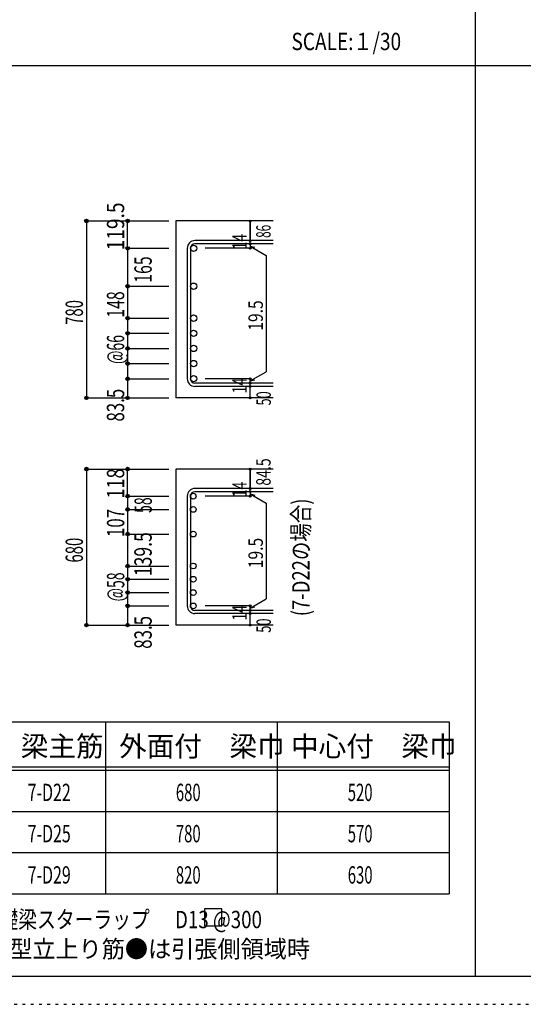
# Model space of a CAD drawing. Units: millimetres. Extents: x 141 to 12441, y 138 to 8778.
# Drawn here: x 3188 to 5385, y 138 to 4433 of the extents above; entities that cross this region are included whole.
import ezdxf

# ---------------------------------------------------------------- set-up
doc = ezdxf.new("R2010")
doc.units = ezdxf.units.MM
doc.header["$LTSCALE"] = 30
for name, pattern in [('CENTER', [12, 5, -0.8, 0.4, -0.8, 5]), ('DIVIDE', [13.2, 5, -0.8, 0.4, -0.8, 0.4, -0.8, 5]), ('DOT', [1.6, 0.4, -0.8, 0.4]), ('HIDDEN', [8, 1, -2, 2, -2, 1])]:
    doc.linetypes.add(name, pattern=pattern)
for name, color, linetype in [('002', 7, 'Continuous'), ('006', 7, 'Continuous'), ('007', 7, 'Continuous'), ('008', 7, 'Continuous'), ('014', 7, 'Continuous'), ('104', 7, 'Continuous'), ('111', 7, 'Continuous'), ('241', 7, 'Continuous'), ('250', 7, 'Continuous')]:
    doc.layers.add(name, color=color, linetype=linetype)
doc.styles.add('DRACAD', font='txt', dxfattribs={"width": 0.85, "bigfont": 'extfont2'})

msp = doc.modelspace()

# ---------------------------------------------------------------- linework, layer by layer
at = {"layer": '002', "color": 2, "linetype": 'Continuous'}
for p, q in [((4294.2, 3555.1), (3869.2, 3555.1)), ((3869.2, 3555.1), (3869.2, 2783.6)), ((4294.2, 2783.6), (3869.2, 2783.6)), ((4294.2, 2472.5), (3869.2, 2472.5)), ((3869.2, 2472.5), (3869.2, 1792.5)), ((4294.2, 1792.5), (3869.2, 1792.5))]:
    msp.add_line(p, q, dxfattribs=at)
at = {"layer": '006', "color": 3, "linetype": 'Continuous'}
for centre, radius in [((3947.2, 3435.9), 14), ((3947.2, 3270.6), 14), ((3947.2, 3131.1), 14), ((3947.2, 3065.1), 14), ((3947.2, 2999.1), 14), ((3947.2, 2933.1), 14), ((3947.2, 2867.1), 14), ((3945.7, 2354.8), 12.5), ((3945.7, 2296.8), 12.5), ((3945.7, 2189.5), 12.5), ((3945.7, 2050), 12.5), ((3945.7, 1992), 12.5), ((3945.7, 1934), 12.5), ((3945.7, 1876), 12.5)]:
    msp.add_circle(centre, radius, dxfattribs=at)
at = {"layer": '006', "color": 7, "linetype": 'Continuous'}
for p in [(3479.2, 3555.1), (3479.2, 2783.6), (3479.2, 2472.5), (3479.2, 1792.5)]:
    msp.add_point(p, dxfattribs=at)
at = {"layer": '007', "color": 7, "linetype": 'Continuous'}
for p, q in [((4294.2, 3469.4), (3952.7, 3469.4)), ((4294.2, 3455.4), (3952.7, 3455.4)), ((3919.2, 3435.9), (3919.2, 2867.1)), ((3933.2, 3435.9), (3933.2, 2867.1)), ((4294.2, 2847.6), (3952.7, 2847.6)), ((4294.2, 2833.6), (3952.7, 2833.6)), ((4294.2, 2388.3), (3952.7, 2388.3)), ((4294.2, 2374.3), (3952.7, 2374.3)), ((3919.2, 2354.8), (3919.2, 1876)), ((3933.2, 2354.8), (3933.2, 1876)), ((4294.2, 1856.5), (3952.7, 1856.5)), ((4294.2, 1842.5), (3952.7, 1842.5))]:
    msp.add_line(p, q, dxfattribs=at)
for centre, radius, start, end in [((3952.7, 3435.9), 33.5, 90, 180), ((3952.7, 3435.9), 19.5, 90, 180), ((3952.7, 2867.1), 33.5, 180, 270), ((3952.7, 2867.1), 19.5, 180, 270), ((3952.7, 2354.8), 33.5, 90, 180), ((3952.7, 2354.8), 19.5, 90, 180), ((3952.7, 1876), 33.5, 180, 270), ((3952.7, 1876), 19.5, 180, 270)]:
    msp.add_arc(centre, radius, start, end, dxfattribs=at)
at = {"layer": '014', "color": 4, "linetype": 'Continuous'}
for p, q in [((3479.2, 3555.1), (3659.2, 3555.1)), ((3479.2, 3555.1), (3659.2, 3555.1)), ((3479.2, 3555.1), (3479.2, 2783.6)), ((3659.2, 3435.9), (3659.2, 3555.1)), ((3659.2, 3555.1), (3839.2, 3555.1)), ((3659.2, 3555.1), (3839.2, 3555.1)), ((4194.2, 3555.1), (4194.2, 3469.4)), ((4194.2, 3469.4), (4194.2, 3555.1)), ((4194.2, 3455.4), (4194.2, 3469.4)), ((4194.2, 3455.4), (4194.2, 3435.9)), ((4194.2, 3445.7), (4213.5, 3440.5)), ((4194.2, 3445.7), (4264.3, 3405.2)), ((3659.2, 3435.9), (3839.2, 3435.9)), ((3659.2, 3435.9), (3659.2, 3270.6)), ((4194.2, 3435.9), (3998.1, 3435.9)), ((4264.3, 3405.2), (4264.3, 2897.8)), ((3659.2, 3270.6), (3839.2, 3270.6)), ((3659.2, 3270.6), (3839.2, 3270.6)), ((3659.2, 3270.6), (3659.2, 3131.1)), ((3659.2, 3131.1), (3839.2, 3131.1)), ((3659.2, 3131.1), (3839.2, 3131.1)), ((3659.2, 3131.1), (3659.2, 2867.1)), ((3659.2, 3065.1), (3839.2, 3065.1)), ((3659.2, 2999.1), (3839.2, 2999.1)), ((3659.2, 2933.1), (3839.2, 2933.1)), ((4194.2, 2857.4), (4264.3, 2897.8)), ((3659.2, 2867.1), (3839.2, 2867.1)), ((3659.2, 2867.1), (3659.2, 2783.6)), ((4194.2, 2867.1), (3998.1, 2867.1)), ((4194.2, 2847.6), (4194.2, 2867.1)), ((4194.2, 2857.4), (4213.5, 2862.5)), ((4194.2, 2833.6), (4194.2, 2847.6)), ((4194.2, 2783.6), (4194.2, 2833.6)), ((3479.2, 2783.6), (3659.2, 2783.6)), ((3659.2, 2783.6), (3839.2, 2783.6)), ((3479.2, 2472.5), (3659.2, 2472.5)), ((3479.2, 2472.5), (3659.2, 2472.5)), ((3479.2, 2472.5), (3479.2, 1792.5)), ((3659.2, 2472.5), (3839.2, 2472.5)), ((3659.2, 2472.5), (3839.2, 2472.5)), ((3659.2, 2354.8), (3659.2, 2472.5)), ((4194.2, 2472.5), (4194.2, 2388.3)), ((4194.2, 2388.3), (4194.2, 2472.5)), ((4194.2, 2374.3), (4194.2, 2388.3)), ((4194.2, 2374.3), (4194.2, 2354.8)), ((4194.2, 2364.6), (4213.5, 2359.4)), ((4194.2, 2364.6), (4264.3, 2324.1)), ((3659.2, 2354.8), (3839.2, 2354.8)), ((3659.2, 2354.8), (3659.2, 2188)), ((4194.2, 2354.8), (3998.1, 2354.8)), ((4264.3, 2324.1), (4264.3, 1906.7)), ((3659.2, 2296.8), (3839.2, 2296.8)), ((3659.2, 2189.5), (3839.2, 2189.5)), ((3659.2, 2189.5), (3839.2, 2189.5)), ((3659.2, 2188), (3659.2, 2058)), ((3659.2, 2058), (3659.2, 1876)), ((3659.2, 2050), (3839.2, 2050)), ((3659.2, 1992), (3839.2, 1992)), ((3659.2, 1934), (3839.2, 1934)), ((4194.2, 1866.3), (4264.3, 1906.7)), ((3659.2, 1876), (3839.2, 1876)), ((3659.2, 1876), (3659.2, 1792.5)), ((4194.2, 1876), (3998.1, 1876)), ((4194.2, 1856.5), (4194.2, 1876)), ((4194.2, 1866.3), (4213.5, 1871.4)), ((4194.2, 1842.5), (4194.2, 1856.5)), ((4194.2, 1792.5), (4194.2, 1842.5)), ((3479.2, 1792.5), (3659.2, 1792.5)), ((3659.2, 1792.5), (3839.2, 1792.5))]:
    msp.add_line(p, q, dxfattribs=at)
for centre, radius in [((3479.2, 3555.1), 8), ((3479.2, 3555.1), 7.2), ((3479.2, 3555.1), 6.4), ((3479.2, 3555.1), 5.6), ((3479.2, 3555.1), 4.8), ((3479.2, 3555.1), 4), ((3479.2, 3555.1), 3.2), ((3479.2, 3555.1), 2.4), ((3479.2, 3555.1), 1.6), ((3479.2, 3555.1), 0.8), ((3659.2, 3555.1), 8), ((3659.2, 3555.1), 7.2), ((3659.2, 3555.1), 6.4), ((3659.2, 3555.1), 5.6), ((3659.2, 3555.1), 4.8), ((3659.2, 3555.1), 4), ((3659.2, 3555.1), 3.2), ((3659.2, 3555.1), 2.4), ((3659.2, 3555.1), 1.6), ((3659.2, 3555.1), 0.8), ((4194.2, 3555.1), 4), ((4194.2, 3555.1), 3.6), ((4194.2, 3555.1), 3.2), ((4194.2, 3555.1), 2.8), ((4194.2, 3555.1), 2.4), ((4194.2, 3555.1), 2), ((4194.2, 3555.1), 1.6), ((4194.2, 3555.1), 1.2), ((4194.2, 3555.1), 0.8), ((4194.2, 3555.1), 0.4), ((3659.2, 3435.9), 8), ((3659.2, 3435.9), 7.2), ((3659.2, 3435.9), 6.4), ((3659.2, 3435.9), 5.6), ((3659.2, 3435.9), 4.8), ((3659.2, 3435.9), 4), ((3659.2, 3435.9), 3.2), ((3659.2, 3435.9), 2.4), ((3659.2, 3435.9), 1.6), ((3659.2, 3435.9), 0.8), ((4194.2, 3469.4), 4), ((4194.2, 3455.4), 4), ((4194.2, 3435.9), 4), ((4194.2, 3469.4), 3.6), ((4194.2, 3455.4), 3.6), ((4194.2, 3435.9), 3.6), ((4194.2, 3469.4), 3.2), ((4194.2, 3455.4), 3.2), ((4194.2, 3435.9), 3.2), ((4194.2, 3469.4), 2.8), ((4194.2, 3455.4), 2.8), ((4194.2, 3435.9), 2.8), ((4194.2, 3469.4), 2.4), ((4194.2, 3455.4), 2.4), ((4194.2, 3435.9), 2.4), ((4194.2, 3469.4), 2), ((4194.2, 3455.4), 2), ((4194.2, 3435.9), 2), ((4194.2, 3469.4), 1.6), ((4194.2, 3455.4), 1.6), ((4194.2, 3435.9), 1.6), ((4194.2, 3469.4), 1.2), ((4194.2, 3455.4), 1.2), ((4194.2, 3435.9), 1.2), ((4194.2, 3469.4), 0.8), ((4194.2, 3455.4), 0.8), ((4194.2, 3435.9), 0.8), ((4194.2, 3469.4), 0.4), ((4194.2, 3455.4), 0.4), ((4194.2, 3435.9), 0.4), ((3659.2, 3270.6), 8), ((3659.2, 3270.6), 7.2), ((3659.2, 3270.6), 6.4), ((3659.2, 3270.6), 5.6), ((3659.2, 3270.6), 4.8), ((3659.2, 3270.6), 4), ((3659.2, 3270.6), 3.2), ((3659.2, 3270.6), 2.4), ((3659.2, 3270.6), 1.6), ((3659.2, 3270.6), 0.8), ((3659.2, 3131.1), 8), ((3659.2, 3131.1), 7.2), ((3659.2, 3131.1), 6.4), ((3659.2, 3131.1), 5.6), ((3659.2, 3131.1), 4.8), ((3659.2, 3131.1), 4), ((3659.2, 3131.1), 3.2), ((3659.2, 3131.1), 2.4), ((3659.2, 3131.1), 1.6), ((3659.2, 3131.1), 0.8), ((3659.2, 3065.1), 8), ((3659.2, 3065.1), 7.2), ((3659.2, 3065.1), 6.4), ((3659.2, 3065.1), 5.6), ((3659.2, 3065.1), 4.8), ((3659.2, 3065.1), 4), ((3659.2, 3065.1), 3.2), ((3659.2, 3065.1), 2.4), ((3659.2, 3065.1), 1.6), ((3659.2, 3065.1), 0.8), ((3659.2, 2999.1), 8), ((3659.2, 2999.1), 7.2), ((3659.2, 2999.1), 6.4), ((3659.2, 2999.1), 5.6), ((3659.2, 2999.1), 4.8), ((3659.2, 2999.1), 4), ((3659.2, 2999.1), 3.2), ((3659.2, 2999.1), 2.4), ((3659.2, 2999.1), 1.6), ((3659.2, 2999.1), 0.8), ((3659.2, 2933.1), 8), ((3659.2, 2933.1), 7.2), ((3659.2, 2933.1), 6.4), ((3659.2, 2933.1), 5.6), ((3659.2, 2933.1), 4.8), ((3659.2, 2933.1), 4), ((3659.2, 2933.1), 3.2), ((3659.2, 2933.1), 2.4), ((3659.2, 2933.1), 1.6), ((3659.2, 2933.1), 0.8), ((3659.2, 2867.1), 8), ((3659.2, 2867.1), 7.2), ((3659.2, 2867.1), 6.4), ((3659.2, 2867.1), 5.6), ((3659.2, 2867.1), 4.8), ((3659.2, 2867.1), 4), ((3659.2, 2867.1), 3.2), ((3659.2, 2867.1), 2.4), ((3659.2, 2867.1), 1.6), ((3659.2, 2867.1), 0.8), ((4194.2, 2867.1), 4), ((4194.2, 2847.6), 4), ((4194.2, 2833.6), 4), ((4194.2, 2867.1), 3.6), ((4194.2, 2847.6), 3.6), ((4194.2, 2833.6), 3.6), ((4194.2, 2867.1), 3.2), ((4194.2, 2847.6), 3.2), ((4194.2, 2833.6), 3.2), ((4194.2, 2867.1), 2.8), ((4194.2, 2847.6), 2.8), ((4194.2, 2833.6), 2.8), ((4194.2, 2867.1), 2.4), ((4194.2, 2847.6), 2.4), ((4194.2, 2833.6), 2.4), ((4194.2, 2867.1), 2), ((4194.2, 2847.6), 2), ((4194.2, 2833.6), 2), ((4194.2, 2867.1), 1.6), ((4194.2, 2847.6), 1.6), ((4194.2, 2833.6), 1.6), ((4194.2, 2867.1), 1.2), ((4194.2, 2847.6), 1.2), ((4194.2, 2867.1), 0.8), ((4194.2, 2847.6), 0.8), ((4194.2, 2867.1), 0.4), ((4194.2, 2847.6), 0.4), ((4194.2, 2833.6), 1.2), ((4194.2, 2833.6), 0.8), ((4194.2, 2833.6), 0.4), ((3479.2, 2783.6), 7.2), ((3479.2, 2783.6), 6.4), ((3479.2, 2783.6), 5.6), ((3479.2, 2783.6), 4.8), ((3479.2, 2783.6), 4), ((3479.2, 2783.6), 3.2), ((3479.2, 2783.6), 2.4), ((3479.2, 2783.6), 1.6), ((3479.2, 2783.6), 0.8), ((3659.2, 2783.6), 7.2), ((3659.2, 2783.6), 6.4), ((3659.2, 2783.6), 5.6), ((3659.2, 2783.6), 4.8), ((3659.2, 2783.6), 4), ((3659.2, 2783.6), 3.2), ((3659.2, 2783.6), 2.4), ((3659.2, 2783.6), 1.6), ((3659.2, 2783.6), 0.8), ((4194.2, 2783.6), 4), ((4194.2, 2783.6), 3.6), ((4194.2, 2783.6), 3.2), ((4194.2, 2783.6), 2.8), ((4194.2, 2783.6), 2.4), ((4194.2, 2783.6), 2), ((4194.2, 2783.6), 1.6), ((4194.2, 2783.6), 1.2), ((4194.2, 2783.6), 0.8), ((4194.2, 2783.6), 0.4), ((3479.2, 2472.5), 8), ((3479.2, 2472.5), 7.2), ((3479.2, 2472.5), 6.4), ((3479.2, 2472.5), 5.6), ((3479.2, 2472.5), 4.8), ((3479.2, 2472.5), 4), ((3479.2, 2472.5), 3.2), ((3479.2, 2472.5), 2.4), ((3479.2, 2472.5), 1.6), ((3479.2, 2472.5), 0.8), ((3659.2, 2472.5), 8), ((3659.2, 2472.5), 7.2), ((3659.2, 2472.5), 6.4), ((3659.2, 2472.5), 5.6), ((3659.2, 2472.5), 4.8), ((3659.2, 2472.5), 4), ((3659.2, 2472.5), 3.2), ((3659.2, 2472.5), 2.4), ((3659.2, 2472.5), 1.6), ((3659.2, 2472.5), 0.8), ((4194.2, 2472.5), 4), ((4194.2, 2472.5), 3.6), ((4194.2, 2472.5), 3.2), ((4194.2, 2472.5), 2.8), ((4194.2, 2472.5), 2.4), ((4194.2, 2472.5), 2), ((4194.2, 2472.5), 1.6), ((4194.2, 2472.5), 1.2), ((4194.2, 2472.5), 0.8), ((4194.2, 2472.5), 0.4), ((3659.2, 2354.8), 8), ((4194.2, 2388.3), 4), ((4194.2, 2374.3), 4), ((4194.2, 2388.3), 3.6), ((4194.2, 2374.3), 3.6), ((4194.2, 2388.3), 3.2), ((4194.2, 2374.3), 3.2), ((4194.2, 2388.3), 2.8), ((4194.2, 2374.3), 2.8), ((4194.2, 2388.3), 2.4), ((4194.2, 2374.3), 2.4), ((4194.2, 2388.3), 2), ((4194.2, 2374.3), 2), ((4194.2, 2388.3), 1.6), ((4194.2, 2374.3), 1.6), ((4194.2, 2388.3), 1.2), ((4194.2, 2374.3), 1.2), ((4194.2, 2388.3), 0.8), ((4194.2, 2374.3), 0.8), ((4194.2, 2388.3), 0.4), ((4194.2, 2374.3), 0.4), ((3659.2, 2354.8), 7.2), ((3659.2, 2354.8), 6.4), ((3659.2, 2354.8), 5.6), ((3659.2, 2354.8), 4.8), ((3659.2, 2354.8), 4), ((3659.2, 2354.8), 3.2), ((3659.2, 2354.8), 2.4), ((3659.2, 2354.8), 1.6), ((3659.2, 2354.8), 0.8), ((4194.2, 2354.8), 4), ((4194.2, 2354.8), 3.6), ((4194.2, 2354.8), 3.2), ((4194.2, 2354.8), 2.8), ((4194.2, 2354.8), 2.4), ((4194.2, 2354.8), 2), ((4194.2, 2354.8), 1.6), ((4194.2, 2354.8), 1.2), ((4194.2, 2354.8), 0.8), ((4194.2, 2354.8), 0.4), ((3659.2, 2296.8), 8), ((3659.2, 2296.8), 7.2), ((3659.2, 2296.8), 6.4), ((3659.2, 2296.8), 5.6), ((3659.2, 2296.8), 4.8), ((3659.2, 2296.8), 4), ((3659.2, 2296.8), 3.2), ((3659.2, 2296.8), 2.4), ((3659.2, 2296.8), 1.6), ((3659.2, 2296.8), 0.8), ((3659.2, 2189.5), 8), ((3659.2, 2189.5), 7.2), ((3659.2, 2189.5), 6.4), ((3659.2, 2189.5), 5.6), ((3659.2, 2189.5), 4.8), ((3659.2, 2189.5), 4), ((3659.2, 2189.5), 3.2), ((3659.2, 2189.5), 2.4), ((3659.2, 2189.5), 1.6), ((3659.2, 2189.5), 0.8), ((3659.2, 2050), 8), ((3659.2, 2050), 7.2), ((3659.2, 2050), 6.4), ((3659.2, 2050), 5.6), ((3659.2, 2050), 4.8), ((3659.2, 2050), 4), ((3659.2, 2050), 3.2), ((3659.2, 2050), 2.4), ((3659.2, 2050), 1.6), ((3659.2, 2050), 0.8), ((3659.2, 1992), 8), ((3659.2, 1992), 7.2), ((3659.2, 1992), 6.4), ((3659.2, 1992), 5.6), ((3659.2, 1992), 4.8), ((3659.2, 1992), 4), ((3659.2, 1992), 3.2), ((3659.2, 1992), 2.4), ((3659.2, 1992), 1.6), ((3659.2, 1992), 0.8), ((3659.2, 1934), 8), ((3659.2, 1934), 7.2), ((3659.2, 1934), 6.4), ((3659.2, 1934), 5.6), ((3659.2, 1934), 4.8), ((3659.2, 1934), 4), ((3659.2, 1934), 3.2), ((3659.2, 1934), 2.4), ((3659.2, 1934), 1.6), ((3659.2, 1934), 0.8), ((3659.2, 1876), 8), ((3659.2, 1876), 7.2), ((3659.2, 1876), 6.4), ((3659.2, 1876), 5.6), ((3659.2, 1876), 4.8), ((3659.2, 1876), 4), ((3659.2, 1876), 3.2), ((3659.2, 1876), 2.4), ((3659.2, 1876), 1.6), ((3659.2, 1876), 0.8), ((4194.2, 1876), 4), ((4194.2, 1856.5), 4), ((4194.2, 1876), 3.6), ((4194.2, 1856.5), 3.6), ((4194.2, 1876), 3.2), ((4194.2, 1856.5), 3.2), ((4194.2, 1876), 2.8), ((4194.2, 1856.5), 2.8), ((4194.2, 1876), 2.4), ((4194.2, 1856.5), 2.4), ((4194.2, 1876), 2), ((4194.2, 1856.5), 2), ((4194.2, 1876), 1.6), ((4194.2, 1856.5), 1.6), ((4194.2, 1876), 1.2), ((4194.2, 1856.5), 1.2), ((4194.2, 1876), 0.8), ((4194.2, 1856.5), 0.8), ((4194.2, 1876), 0.4), ((4194.2, 1856.5), 0.4), ((4194.2, 1842.5), 4), ((4194.2, 1842.5), 3.6), ((4194.2, 1842.5), 3.2), ((4194.2, 1842.5), 2.8), ((4194.2, 1842.5), 2.4), ((4194.2, 1842.5), 2), ((4194.2, 1842.5), 1.6), ((4194.2, 1842.5), 1.2), ((4194.2, 1842.5), 0.8), ((4194.2, 1842.5), 0.4), ((3479.2, 1792.5), 7.2), ((3479.2, 1792.5), 6.4), ((3479.2, 1792.5), 5.6), ((3479.2, 1792.5), 4.8), ((3479.2, 1792.5), 4), ((3479.2, 1792.5), 3.2), ((3479.2, 1792.5), 2.4), ((3479.2, 1792.5), 1.6), ((3479.2, 1792.5), 0.8), ((3659.2, 1792.5), 7.2), ((3659.2, 1792.5), 6.4), ((3659.2, 1792.5), 5.6), ((3659.2, 1792.5), 4.8), ((3659.2, 1792.5), 4), ((3659.2, 1792.5), 3.2), ((3659.2, 1792.5), 2.4), ((3659.2, 1792.5), 1.6), ((3659.2, 1792.5), 0.8), ((4194.2, 1792.5), 4), ((4194.2, 1792.5), 3.6), ((4194.2, 1792.5), 3.2), ((4194.2, 1792.5), 2.8), ((4194.2, 1792.5), 2.4), ((4194.2, 1792.5), 2), ((4194.2, 1792.5), 1.6), ((4194.2, 1792.5), 1.2), ((4194.2, 1792.5), 0.8), ((4194.2, 1792.5), 0.4)]:
    msp.add_circle(centre, radius, dxfattribs=at)
at = {"layer": '014', "color": 7, "linetype": 'Continuous'}
for p in [(3479.2, 3555.1), (3479.2, 3555.1), (3479.2, 3555.1), (3479.2, 3555.1), (3479.2, 3555.1), (3479.2, 3555.1), (3479.2, 3555.1), (3479.2, 3555.1), (3479.2, 3555.1), (3479.2, 3555.1), (3479.2, 3555.1), (3479.2, 3555.1), (3479.2, 3555.1), (3479.2, 3555.1), (3479.2, 3555.1), (3479.2, 3555.1), (3479.2, 3555.1), (3479.2, 3555.1), (3479.2, 3555.1), (3479.2, 3555.1), (3479.2, 3555.1), (3479.2, 3555.1), (3479.2, 3555.1), (3479.2, 3555.1), (3479.2, 3555.1), (3479.2, 3555.1), (3479.2, 3555.1), (3479.2, 3555.1), (3479.2, 3555.1), (3479.2, 3555.1), (3659.2, 3555.1), (3659.2, 3555.1), (3659.2, 3555.1), (3659.2, 3555.1), (3659.2, 3555.1), (3659.2, 3555.1), (3659.2, 3555.1), (3659.2, 3555.1), (3659.2, 3555.1), (3659.2, 3555.1), (3659.2, 3555.1), (3659.2, 3555.1), (3659.2, 3555.1), (3659.2, 3555.1), (3659.2, 3555.1), (3659.2, 3555.1), (3659.2, 3555.1), (3659.2, 3555.1), (3659.2, 3555.1), (4194.2, 3555.1), (4194.2, 3555.1), (4194.2, 3555.1), (4194.2, 3469.4), (4194.2, 3469.4), (4194.2, 3469.4), (4194.2, 3455.4), (4194.2, 3455.4), (3659.2, 3435.9), (3659.2, 3435.9), (3659.2, 3435.9), (3659.2, 3435.9), (3659.2, 3435.9), (3659.2, 3435.9), (3659.2, 3435.9), (3659.2, 3435.9), (3659.2, 3435.9), (3659.2, 3435.9), (3659.2, 3435.9), (3659.2, 3435.9), (3659.2, 3435.9), (3659.2, 3435.9), (3659.2, 3435.9), (3659.2, 3435.9), (3659.2, 3435.9), (3659.2, 3435.9), (3659.2, 3435.9), (3659.2, 3435.9), (3659.2, 3435.9), (3659.2, 3435.9), (3659.2, 3435.9), (3659.2, 3435.9), (3659.2, 3435.9), (3659.2, 3435.9), (3659.2, 3435.9), (4194.2, 3435.9), (4194.2, 3435.9), (4194.2, 3435.9), (4194.2, 3435.9), (3659.2, 3270.6), (3659.2, 3270.6), (3659.2, 3270.6), (3659.2, 3270.6), (3659.2, 3270.6), (3659.2, 3270.6), (3659.2, 3270.6), (3659.2, 3270.6), (3659.2, 3270.6), (3659.2, 3270.6), (3659.2, 3270.6), (3659.2, 3270.6), (3659.2, 3270.6), (3659.2, 3270.6), (3659.2, 3270.6), (3659.2, 3270.6), (3659.2, 3270.6), (3659.2, 3270.6), (3659.2, 3270.6), (3659.2, 3270.6), (3659.2, 3270.6), (3659.2, 3270.6), (3659.2, 3270.6), (3659.2, 3270.6), (3659.2, 3270.6), (3659.2, 3270.6), (3659.2, 3270.6), (3659.2, 3131.1), (3659.2, 3131.1), (3659.2, 3131.1), (3659.2, 3131.1), (3659.2, 3131.1), (3659.2, 3131.1), (3659.2, 3131.1), (3659.2, 3131.1), (3659.2, 3131.1), (3659.2, 3131.1), (3659.2, 3131.1), (3659.2, 3131.1), (3659.2, 3131.1), (3659.2, 3131.1), (3659.2, 3131.1), (3659.2, 3131.1), (3659.2, 3131.1), (3659.2, 3131.1), (3659.2, 3131.1), (3659.2, 3131.1), (3659.2, 3131.1), (3659.2, 3131.1), (3659.2, 3131.1), (3659.2, 3131.1), (3659.2, 3131.1), (3659.2, 3131.1), (3659.2, 3131.1), (3659.2, 3065.1), (3659.2, 3065.1), (3659.2, 3065.1), (3659.2, 3065.1), (3659.2, 3065.1), (3659.2, 3065.1), (3659.2, 3065.1), (3659.2, 3065.1), (3659.2, 3065.1), (3659.2, 3065.1), (3659.2, 3065.1), (3659.2, 3065.1), (3659.2, 3065.1), (3659.2, 3065.1), (3659.2, 3065.1), (3659.2, 3065.1), (3659.2, 3065.1), (3659.2, 3065.1), (3659.2, 3065.1), (3659.2, 3065.1), (3659.2, 3065.1), (3659.2, 2999.1), (3659.2, 2999.1), (3659.2, 2999.1), (3659.2, 2999.1), (3659.2, 2999.1), (3659.2, 2999.1), (3659.2, 2999.1), (3659.2, 2999.1), (3659.2, 2999.1), (3659.2, 2999.1), (3659.2, 2999.1), (3659.2, 2999.1), (3659.2, 2999.1), (3659.2, 2999.1), (3659.2, 2999.1), (3659.2, 2999.1), (3659.2, 2999.1), (3659.2, 2999.1), (3659.2, 2999.1), (3659.2, 2999.1), (3659.2, 2999.1), (3659.2, 2933.1), (3659.2, 2933.1), (3659.2, 2933.1), (3659.2, 2933.1), (3659.2, 2933.1), (3659.2, 2933.1), (3659.2, 2933.1), (3659.2, 2933.1), (3659.2, 2933.1), (3659.2, 2933.1), (3659.2, 2933.1), (3659.2, 2933.1), (3659.2, 2933.1), (3659.2, 2933.1), (3659.2, 2933.1), (3659.2, 2933.1), (3659.2, 2933.1), (3659.2, 2933.1), (3659.2, 2933.1), (3659.2, 2933.1), (3659.2, 2933.1), (3659.2, 2867.1), (3659.2, 2867.1), (3659.2, 2867.1), (3659.2, 2867.1), (3659.2, 2867.1), (3659.2, 2867.1), (3659.2, 2867.1), (3659.2, 2867.1), (3659.2, 2867.1), (3659.2, 2867.1), (3659.2, 2867.1), (3659.2, 2867.1), (3659.2, 2867.1), (3659.2, 2867.1), (3659.2, 2867.1), (3659.2, 2867.1), (3659.2, 2867.1), (3659.2, 2867.1), (3659.2, 2867.1), (3659.2, 2867.1), (3659.2, 2867.1), (4194.2, 2867.1), (4194.2, 2867.1), (4194.2, 2867.1), (4194.2, 2867.1), (4194.2, 2867.1), (4194.2, 2867.1), (4194.2, 2867.1), (4194.2, 2847.6), (4194.2, 2847.6), (4194.2, 2833.6), (4194.2, 2833.6), (3479.2, 2783.6), (3479.2, 2783.6), (3479.2, 2783.6), (3479.2, 2783.6), (3479.2, 2783.6), (3479.2, 2783.6), (3479.2, 2783.6), (3479.2, 2783.6), (3479.2, 2783.6), (3479.2, 2783.6), (3479.2, 2783.6), (3479.2, 2783.6), (3479.2, 2783.6), (3479.2, 2783.6), (3479.2, 2783.6), (3479.2, 2783.6), (3479.2, 2783.6), (3479.2, 2783.6), (3479.2, 2783.6), (3479.2, 2783.6), (3479.2, 2783.6), (3479.2, 2783.6), (3479.2, 2783.6), (3479.2, 2783.6), (3479.2, 2783.6), (3479.2, 2783.6), (3479.2, 2783.6), (3479.2, 2783.6), (3659.2, 2783.6), (3659.2, 2783.6), (3659.2, 2783.6), (3659.2, 2783.6), (3659.2, 2783.6), (3659.2, 2783.6), (3659.2, 2783.6), (3659.2, 2783.6), (3659.2, 2783.6), (3659.2, 2783.6), (3659.2, 2783.6), (3659.2, 2783.6), (3659.2, 2783.6), (3659.2, 2783.6), (3659.2, 2783.6), (3659.2, 2783.6), (3659.2, 2783.6), (4194.2, 2783.6), (4194.2, 2783.6), (3479.2, 2472.5), (3479.2, 2472.5), (3479.2, 2472.5), (3479.2, 2472.5), (3479.2, 2472.5), (3479.2, 2472.5), (3479.2, 2472.5), (3479.2, 2472.5), (3479.2, 2472.5), (3479.2, 2472.5), (3479.2, 2472.5), (3479.2, 2472.5), (3479.2, 2472.5), (3479.2, 2472.5), (3479.2, 2472.5), (3479.2, 2472.5), (3479.2, 2472.5), (3479.2, 2472.5), (3479.2, 2472.5), (3479.2, 2472.5), (3479.2, 2472.5), (3479.2, 2472.5), (3479.2, 2472.5), (3479.2, 2472.5), (3479.2, 2472.5), (3479.2, 2472.5), (3479.2, 2472.5), (3479.2, 2472.5), (3479.2, 2472.5), (3479.2, 2472.5), (3479.2, 2472.5), (3659.2, 2472.5), (3659.2, 2472.5), (3659.2, 2472.5), (3659.2, 2472.5), (3659.2, 2472.5), (3659.2, 2472.5), (3659.2, 2472.5), (3659.2, 2472.5), (3659.2, 2472.5), (3659.2, 2472.5), (3659.2, 2472.5), (3659.2, 2472.5), (3659.2, 2472.5), (3659.2, 2472.5), (3659.2, 2472.5), (3659.2, 2472.5), (3659.2, 2472.5), (3659.2, 2472.5), (3659.2, 2472.5), (4194.2, 2472.5), (4194.2, 2472.5), (4194.2, 2472.5), (4194.2, 2388.3), (4194.2, 2388.3), (4194.2, 2388.3), (4194.2, 2374.3), (4194.2, 2374.3), (3659.2, 2354.8), (3659.2, 2354.8), (3659.2, 2354.8), (3659.2, 2354.8), (3659.2, 2354.8), (3659.2, 2354.8), (3659.2, 2354.8), (3659.2, 2354.8), (3659.2, 2354.8), (3659.2, 2354.8), (3659.2, 2354.8), (3659.2, 2354.8), (3659.2, 2354.8), (3659.2, 2354.8), (3659.2, 2354.8), (3659.2, 2354.8), (3659.2, 2354.8), (3659.2, 2354.8), (3659.2, 2354.8), (3659.2, 2354.8), (3659.2, 2354.8), (3659.2, 2354.8), (3659.2, 2354.8), (3659.2, 2354.8), (3659.2, 2354.8), (3659.2, 2354.8), (3659.2, 2354.8), (4194.2, 2354.8), (4194.2, 2354.8), (4194.2, 2354.8), (4194.2, 2354.8), (3659.2, 2296.8), (3659.2, 2296.8), (3659.2, 2296.8), (3659.2, 2296.8), (3659.2, 2296.8), (3659.2, 2296.8), (3659.2, 2296.8), (3659.2, 2296.8), (3659.2, 2296.8), (3659.2, 2296.8), (3659.2, 2296.8), (3659.2, 2296.8), (3659.2, 2296.8), (3659.2, 2296.8), (3659.2, 2296.8), (3659.2, 2296.8), (3659.2, 2296.8), (3659.2, 2296.8), (3659.2, 2296.8), (3659.2, 2296.8), (3659.2, 2296.8), (3659.2, 2296.8), (3659.2, 2296.8), (3659.2, 2296.8), (3659.2, 2296.8), (3659.2, 2296.8), (3659.2, 2296.8), (3659.2, 2189.5), (3659.2, 2189.5), (3659.2, 2189.5), (3659.2, 2189.5), (3659.2, 2189.5), (3659.2, 2189.5), (3659.2, 2189.5), (3659.2, 2189.5), (3659.2, 2189.5), (3659.2, 2189.5), (3659.2, 2189.5), (3659.2, 2189.5), (3659.2, 2189.5), (3659.2, 2189.5), (3659.2, 2189.5), (3659.2, 2189.5), (3659.2, 2189.5), (3659.2, 2189.5), (3659.2, 2189.5), (3659.2, 2189.5), (3659.2, 2189.5), (3659.2, 2189.5), (3659.2, 2189.5), (3659.2, 2189.5), (3659.2, 2189.5), (3659.2, 2189.5), (3659.2, 2189.5), (3659.2, 2050), (3659.2, 2050), (3659.2, 2050), (3659.2, 2050), (3659.2, 2050), (3659.2, 2050), (3659.2, 2050), (3659.2, 2050), (3659.2, 2050), (3659.2, 2050), (3659.2, 2050), (3659.2, 2050), (3659.2, 2050), (3659.2, 2050), (3659.2, 2050), (3659.2, 2050), (3659.2, 2050), (3659.2, 2050), (3659.2, 2050), (3659.2, 2050), (3659.2, 2050), (3659.2, 1992), (3659.2, 1992), (3659.2, 1992), (3659.2, 1992), (3659.2, 1992), (3659.2, 1992), (3659.2, 1992), (3659.2, 1992), (3659.2, 1992), (3659.2, 1992), (3659.2, 1992), (3659.2, 1992), (3659.2, 1992), (3659.2, 1992), (3659.2, 1992), (3659.2, 1992), (3659.2, 1992), (3659.2, 1992), (3659.2, 1992), (3659.2, 1992), (3659.2, 1992), (3659.2, 1934), (3659.2, 1934), (3659.2, 1934), (3659.2, 1934), (3659.2, 1934), (3659.2, 1934), (3659.2, 1934), (3659.2, 1934), (3659.2, 1934), (3659.2, 1934), (3659.2, 1934), (3659.2, 1934), (3659.2, 1934), (3659.2, 1934), (3659.2, 1934), (3659.2, 1934), (3659.2, 1934), (3659.2, 1934), (3659.2, 1934), (3659.2, 1934), (3659.2, 1934), (3659.2, 1876), (3659.2, 1876), (3659.2, 1876), (3659.2, 1876), (3659.2, 1876), (3659.2, 1876), (3659.2, 1876), (3659.2, 1876), (3659.2, 1876), (3659.2, 1876), (3659.2, 1876), (3659.2, 1876), (3659.2, 1876), (3659.2, 1876), (3659.2, 1876), (3659.2, 1876), (3659.2, 1876), (3659.2, 1876), (3659.2, 1876), (3659.2, 1876), (3659.2, 1876), (4194.2, 1876), (4194.2, 1876), (4194.2, 1876), (4194.2, 1876), (4194.2, 1876), (4194.2, 1876), (4194.2, 1876), (4194.2, 1856.5), (4194.2, 1856.5), (4194.2, 1842.5), (4194.2, 1842.5), (3479.2, 1792.5), (3479.2, 1792.5), (3479.2, 1792.5), (3479.2, 1792.5), (3479.2, 1792.5), (3479.2, 1792.5), (3479.2, 1792.5), (3479.2, 1792.5), (3479.2, 1792.5), (3479.2, 1792.5), (3479.2, 1792.5), (3479.2, 1792.5), (3479.2, 1792.5), (3479.2, 1792.5), (3479.2, 1792.5), (3479.2, 1792.5), (3479.2, 1792.5), (3479.2, 1792.5), (3479.2, 1792.5), (3479.2, 1792.5), (3479.2, 1792.5), (3479.2, 1792.5), (3479.2, 1792.5), (3479.2, 1792.5), (3479.2, 1792.5), (3479.2, 1792.5), (3479.2, 1792.5), (3479.2, 1792.5), (3479.2, 1792.5), (3659.2, 1792.5), (3659.2, 1792.5), (3659.2, 1792.5), (3659.2, 1792.5), (3659.2, 1792.5), (3659.2, 1792.5), (3659.2, 1792.5), (3659.2, 1792.5), (3659.2, 1792.5), (3659.2, 1792.5), (3659.2, 1792.5), (3659.2, 1792.5), (3659.2, 1792.5), (3659.2, 1792.5), (3659.2, 1792.5), (3659.2, 1792.5), (3659.2, 1792.5), (4194.2, 1792.5), (4194.2, 1792.5)]:
    msp.add_point(p, dxfattribs=at)
at = {"layer": '104', "color": 7, "linetype": 'Continuous'}
for p, q in [((4069.8, 554.7), (3994.8, 554.7)), ((3994.8, 554.7), (3994.8, 479.7)), ((4069.8, 479.7), (4069.8, 554.7)), ((3994.8, 479.7), (4069.8, 479.7))]:
    msp.add_line(p, q, dxfattribs=at)
at = {"layer": '111', "color": 3, "linetype": 'Continuous'}
for p, q in [((2899.5, 1369.6), (5062, 1369.6)), ((5062, 1369.6), (5062, 619.6)), ((2899.5, 619.6), (5062, 619.6))]:
    msp.add_line(p, q, dxfattribs=at)
at = {"layer": '111', "color": 7, "linetype": 'Continuous'}
for p, q in [((3562, 1369.6), (3562, 619.6)), ((4312, 1369.6), (4312, 619.6)), ((2899.5, 1174.6), (5062, 1174.6)), ((2899.5, 1159.6), (5062, 1159.6)), ((2899.5, 979.6), (5062, 979.6)), ((2899.5, 799.6), (5062, 799.6))]:
    msp.add_line(p, q, dxfattribs=at)
at = {"layer": '241', "color": 2, "linetype": 'Continuous'}
for p, q in [((5175.4, 8656.1), (5175.4, 259.8)), ((327.1, 4233), (10023.6, 4233))]:
    msp.add_line(p, q, dxfattribs=at)
at = {"layer": '241', "color": 6, "linetype": 'Continuous'}
msp.add_line((12254.1, 259.8), (327.1, 259.8), dxfattribs=at)
at = {"layer": '250', "color": 172, "linetype": 'DOT'}
msp.add_line((140.6, 138), (12440.6, 138), dxfattribs=at)

# ---------------------------------------------------------------- texts
at = {"layer": '008', "color": 7, "linetype": 'DOT', "style": 'DRACAD', "width": 0.780998}
msp.add_text('(7-D22の場合)', height=75.63, rotation=90, dxfattribs=at).set_placement((4452.7, 1830.8))
at = {"layer": '014', "color": 4, "linetype": 'Continuous', "style": 'DRACAD'}
for s, height, width, p in [('119.5', 75.63, 0.81129, (3644.2, 3426.8)), ('86', 63.03, 0.595, (4283.1, 3481.5)), ('84.5', 63.03, 0.714071, (4283.1, 2400.4)), ('118', 75.63, 0.764781, (3644.2, 2344.2))]:
    msp.add_text(s, height=height, rotation=90, dxfattribs=dict(at, width=width)).set_placement(p)
at = {"layer": '014', "color": 4, "linetype": 'DOT', "style": 'DRACAD'}
for s, height, width, p in [('14', 63.03, 0.713857, (4179, 3430.7)), ('148', 75.63, 0.669291, (3644.2, 3133.4)), ('780', 75.63, 0.630742, (3464.2, 3101.9)), ('19.5', 63.03, 0.793333, (4249.3, 3076.5)), ('@66', 75.63, 0.595, (3644.2, 2931.6)), ('14', 63.03, 0.713857, (4178.9, 2802.9)), ('14', 63.03, 0.713857, (4179, 2349.7)), ('107', 75.63, 0.714858, (3644.6, 2176.3)), ('139.5', 75.63, 0.74375, (3764.2, 2005.8)), ('680', 75.63, 0.630742, (3464.2, 2065)), ('19.5', 63.03, 0.793333, (4249.3, 2040.4)), ('@58', 75.63, 0.595, (3644.6, 1895.9)), ('14', 63.03, 0.713857, (4178.9, 1811.8))]:
    msp.add_text(s, height=height, rotation=90, dxfattribs=dict(at, width=width)).set_placement(p)
at = {"layer": '014', "color": 4, "linetype": 'DIVIDE', "style": 'DRACAD'}
for s, height, width, p in [('165', 75.63, 0.669291, (3764.2, 3285.8)), ('50', 63.03, 0.650273, (4284.2, 2750.1)), ('58', 75.63, 0.595, (3764.8, 2281.5)), ('50', 63.03, 0.650273, (4284.2, 1759))]:
    msp.add_text(s, height=height, rotation=90, dxfattribs=dict(at, width=width)).set_placement(p)
at = {"layer": '014', "color": 4, "linetype": 'HIDDEN', "style": 'DRACAD', "width": 0.714071}
for p in [(3644.2, 2680.1), (3764.2, 1689)]:
    msp.add_text('83.5', height=75.63, rotation=90, dxfattribs=at).set_placement(p)
at = {"layer": '104', "color": 2, "linetype": 'CENTER', "style": 'DRACAD', "width": 0.805802}
msp.add_text('SCALE:１/30', height=75.63, dxfattribs=at).set_placement((4374, 4300.5))
at = {"layer": '104', "color": 2, "linetype": 'CENTER', "style": 'DRACAD'}
for s, p in [('梁主筋', (3193.2, 1219.6)), ('外面付\u3000梁巾', (3622, 1219.6)), ('中心付\u3000梁巾', (4372, 1219.6))]:
    msp.add_text(s, height=88.24, dxfattribs=at).set_placement(p)
at = {"layer": '104', "color": 7, "linetype": 'Continuous', "style": 'DRACAD'}
for s, width, p in [('7-D22', 0.674333, (3223.2, 1024.6)), ('7-D25', 0.674333, (3223.2, 844.6)), ('7-D29', 0.674333, (3223.2, 664.6)), ('※ 基礎梁スターラップ      D13 @300', 0.794029, (2918, 470))]:
    msp.add_text(s, height=75.63, dxfattribs=dict(at, width=width)).set_placement(p)
at = {"layer": '104', "color": 7, "linetype": 'CENTER', "style": 'DRACAD', "width": 0.630742}
msp.add_text('680', height=75.63, dxfattribs=at).set_placement((3869.5, 1024.6))
at = {"layer": '104', "color": 7, "linetype": 'DOT', "style": 'DRACAD', "width": 0.630742}
for s, p in [('520', (4619.5, 1024.6)), ('780', (3869.5, 844.6)), ('570', (4619.5, 844.6)), ('820', (3869.5, 664.6)), ('630', (4619.5, 664.6))]:
    msp.add_text(s, height=75.63, dxfattribs=at).set_placement(p)
at = {"layer": '104', "color": 7, "linetype": 'HIDDEN', "style": 'DRACAD', "width": 0.978515}
msp.add_text('※ 柱型立上り筋●は引張側領域時', height=75.63, dxfattribs=at).set_placement((2918, 341.5))

doc.saveas('drawing.dxf')
